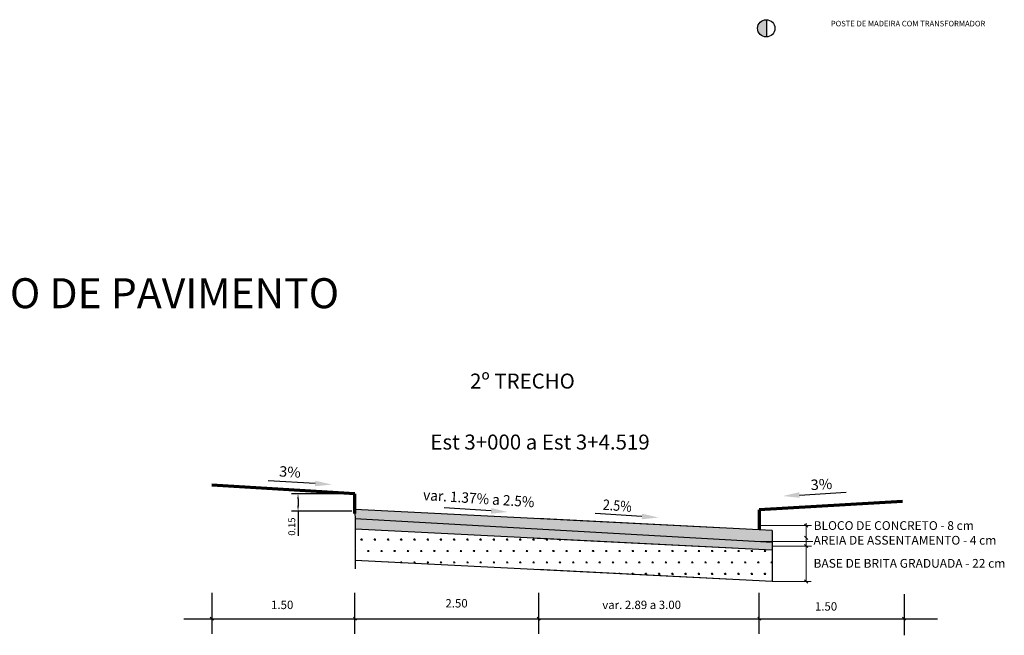
# Model space of a CAD drawing. Units: millimetres. Extents: x 9115 to 9818, y 10694 to 11232.
# Drawn here: x 9305 to 9494, y 10971 to 11090 of the extents above; entities that cross this region are included whole.
import ezdxf
from ezdxf.enums import TextEntityAlignment as Align

# ---------------------------------------------------------------- set-up
doc = ezdxf.new("R2010")
doc.units = ezdxf.units.MM
doc.linetypes.add('LIN0', pattern=[0])
for name, color, linetype in [('_SECOES', 7, 'LIN0'), ('_TG', 7, 'LIN0'), ('CBUQ', 7, 'Continuous'), ('PONTO DE COORDENADAS', 7, 'Continuous'), ('Projeto do pavimento', 7, 'Continuous'), ('Rio', 7, 'BATTING')]:
    doc.layers.add(name, color=color, linetype=linetype)
doc.layers.add('COTAS', color=7, linetype='Continuous', lineweight=9)
doc.layers.add('PROJETO DO PASSEIO', color=7, linetype='Continuous', lineweight=70)
doc.styles.add('1MM', font='simplex.shx', dxfattribs={"height": 1})
doc.styles.add('ARIAL', font='ARIAL.TTF')
doc.styles.add('ROMANS', font='romans')
doc.linetypes.add('BATTING', pattern='A,0.00254,-2.54,[134,ltypeshp.shx,S=2.54,R=0,X=-2.54,Y=0],-5.08,[134,ltypeshp.shx,S=2.54,R=180,X=2.54,Y=0],-2.54', length=10.16254)

msp = doc.modelspace()

# ---------------------------------------------------------------- hatches: boundary and pattern name
at = {"layer": '_TG'}
msp.add_hatch(color=256, dxfattribs=at).paths.add_polyline_path([(9447.989, 11086.325), (9447.989, 11089.642, 0.4282547), (9446.25, 11087.983, 0.4282547)])
at = {"layer": 'Rio'}
msp.add_hatch(color=7, dxfattribs=at).paths.add_polyline_path([(9403.928, 10993.736), (9368.909, 10995.498), (9368.945, 10993.772), (9447.517, 10989.322), (9449.076, 10989.322), (9449.076, 10991.465), (9446.576, 10991.591)])
h = msp.add_hatch(dxfattribs=at)
h.set_pattern_fill('AR-CONC', scale=0.01, style=0)
h.set_pattern_definition([(50, (1212.8512, 2131.4847), (1.82184669, -0.15939086), [0.1905, -2.0955]), (355, (1212.8512, 2131.4847), (-0.35242826, 1.91056643), [0.1524, -1.6764]), (100.451, (1213.003, 2131.4715), (1.46942502, 1.75116688), [0.1619, -1.7809]), (46.1842, (1212.8512, 2131.9927), (2.7107904, -0.4204233), [0.28575, -3.14325]), (96.6356, (1213.077, 2131.9577), (2.37404234, 2.47425556), [0.24285, -2.67135]), (351.184, (1212.8512, 2131.9927), (2.37404606, 2.4742512), [0.2286, -2.5146]), (21, (1213.1052, 2131.8657), (1.5161488, -1.02265519), [0.1905, -2.0955]), (326, (1213.1052, 2131.8657), (0.61802028, 1.84187966), [0.1524, -1.6764]), (71.4514, (1213.2315, 2131.7805), (2.1341649, 0.81922858), [0.1619, -1.7809]), (37.5, (1212.8512, 2131.48473), (0.030886033, 0.84555039), [0, -1.65608, 0, -1.7018, 0, -1.68275]), (7.5, (1212.8512, 2131.4847), (0.668196625, 1.00180575), [0, -0.97028, 0, -1.61798, 0, -0.64135]), (327.5, (1212.2848, 2131.4847), (1.35590595, -0.05728744), [0, -0.635, 0, -1.9812, 0, -2.6289]), (317.5, (1212.0308, 2131.4847), (1.48129181, 0.25426491), [0, -0.8255, 0, -1.31572, 0, -1.8669])])
h.paths.add_polyline_path([(9368.945, 10993.772), (9368.96, 10993.066), (9368.96, 10991.691), (9441.416, 10988.046), (9449.076, 10987.66), (9449.076, 10989.233)])
h = msp.add_hatch(dxfattribs=at)
h.set_pattern_fill('SWAMP', scale=0.1, style=0)
h.set_pattern_definition([(0, (1212.8512, 2131.4847), (1.27, 2.1997), [0.3175, -2.2225]), (90, (1213.01, 2131.4847), (-1.27, 2.1997), [0.15875, -4.24066]), (90, (1213.0496, 2131.4847), (-1.27, 2.1997), [0.127, -4.27241]), (90, (1212.9703, 2131.4847), (-1.27, 2.1997), [0.127, -4.27241]), (60, (1213.0893, 2131.4847), (-1.2699961, 2.19970226), [0.1016, -2.4384]), (120, (1212.9306, 2131.4847), (-2.5399961, 2.26e-06), [0.1016, -2.4384])])
h.paths.add_polyline_path([(9449.076, 10987.66), (9403.928, 10989.932), (9368.96, 10991.691), (9368.96, 10985.683), (9441.416, 10982.038), (9449.076, 10981.653)])

# ---------------------------------------------------------------- linework, layer by layer
at = {"color": 0}
for p, q in [((9368.284, 10998.498), (9356.733, 10998.498)), ((9357.983, 10997.498), (9357.983, 10996.193)), ((9368.284, 10995.193), (9356.733, 10995.193)), ((9357.983, 10995.193), (9357.983, 10990.443))]:
    msp.add_line(p, q, dxfattribs=at)
for p, q in [((9341.416, 10979.484), (9341.416, 10971.601)), ((9368.916, 10971.601), (9368.916, 10979.484)), ((9404.216, 10971.601), (9404.216, 10979.484)), ((9446.576, 10971.601), (9446.576, 10979.484)), ((9474.376, 10979.183), (9474.376, 10971.301)), ((9341.116, 10974.784), (9341.716, 10974.183)), ((9368.616, 10974.784), (9369.216, 10974.183)), ((9403.916, 10974.784), (9404.516, 10974.183)), ((9446.276, 10974.784), (9446.876, 10974.183)), ((9474.076, 10974.784), (9474.676, 10974.183)), ((9336.039, 10974.484), (9480.833, 10974.484))]:
    msp.add_line(p, q)
for points in [[(9357.816, 10997.498), (9358.149, 10997.498), (9357.983, 10998.498)], [(9357.816, 10996.193), (9358.149, 10996.193), (9357.983, 10995.193)]]:
    msp.add_solid(points, dxfattribs=at)
at = {"layer": '_SECOES'}
for p, q in [((9361.259, 11000.482), (9352.262, 11001.028)), ((9454.284, 10998.272), (9463.281, 10998.818)), ((9395.072, 10995.221), (9386.077, 10995.806)), ((9424.039, 10994.147), (9415.045, 10994.732)), ((9424.039, 10994.147), (9415.045, 10994.732))]:
    msp.add_line(p, q, dxfattribs=at)
for points in [[(9361.292, 11001.016), (9361.227, 10999.948), (9364.464, 11000.288)], [(9454.252, 10998.806), (9454.317, 10997.738), (9451.08, 10998.078)], [(9395.106, 10995.755), (9395.037, 10994.687), (9398.275, 10995.012)], [(9424.074, 10994.681), (9424.005, 10993.613), (9427.243, 10993.938)], [(9424.074, 10994.681), (9424.005, 10993.613), (9427.243, 10993.938)]]:
    msp.add_solid(points, dxfattribs=at)
at = {"layer": '_TG'}
msp.add_line((9447.989, 11089.642), (9447.989, 11086.325), dxfattribs=at)
msp.add_circle((9447.91, 11087.983), 1.66, dxfattribs=at)
at = {"layer": 'CBUQ'}
for p, q in [((9368.909, 10995.498), (9368.96, 10993.066)), ((9438.956, 10991.974), (9368.909, 10995.498)), ((9368.911, 10993.774), (9449.076, 10989.233)), ((9446.576, 10991.591), (9403.928, 10993.736))]:
    msp.add_line(p, q, dxfattribs=at)
at = {"layer": 'COTAS'}
for p, q in [((9446.576, 10992.392), (9456.576, 10992.392)), ((9455.276, 10992.692), (9455.876, 10992.091)), ((9455.576, 10992.892), (9455.576, 10981.653)), ((9455.276, 10990.338), (9455.876, 10989.737)), ((9446.876, 10989.322), (9456.876, 10989.322)), ((9449.076, 10988.461), (9456.576, 10988.461)), ((9455.276, 10988.762), (9455.876, 10988.161)), ((9449.035, 10981.653), (9456.535, 10981.653)), ((9455.276, 10981.953), (9455.876, 10981.353))]:
    msp.add_line(p, q, dxfattribs=at)
at = {"layer": 'PROJETO DO PASSEIO'}
for p, q in [((9368.909, 10998.498), (9341.409, 11000.158)), ((9368.909, 10994.697), (9368.909, 10998.498)), ((9474.076, 10997.052), (9446.576, 10995.392)), ((9446.576, 10995.392), (9446.576, 10991.591))]:
    msp.add_line(p, q, dxfattribs=at)
at = {"layer": 'Projeto do pavimento'}
for p, q in [((9368.96, 10993.066), (9368.96, 10984.054)), ((9441.416, 10988.046), (9368.96, 10991.691)), ((9449.076, 10987.66), (9403.928, 10989.932)), ((9449.076, 10991.465), (9446.576, 10991.591)), ((9449.076, 10991.465), (9449.076, 10981.653)), ((9441.416, 10982.038), (9368.96, 10985.683)), ((9449.076, 10981.653), (9403.927, 10983.924))]:
    msp.add_line(p, q, dxfattribs=at)

# ---------------------------------------------------------------- texts
at = {"style": 'ARIAL'}
for s, height, p in [('1.50', 1.614, (9352.799, 10976.348)), ('2.50', 1.614, (9386.292, 10976.649)), ('var. 2.89 a 3.00', 1.61404, (9416.416, 10976.348)), ('1.50', 1.614, (9457.258, 10976.048))]:
    msp.add_text(s, height=height, dxfattribs=at).set_placement(p)
at = {"color": 0, "insert": (9356.949, 10992.201), "char_height": 1.32, "attachment_point": 5, "rotation": 90}
msp.add_mtext('0.15', dxfattribs=at)
at = {"layer": '_SECOES', "style": 'ROMANS'}
for s, rotation, width, p, p2 in [('3%', 356.50064, 1.067073, (9354.294, 11001.847), (9358.452, 11001.593)), ('3%', 3.47098, 1.067073, (9456.492, 10999.202), (9460.651, 10999.454)), ('var. 1.37% a 2.5%', 356.24533, 0.737042, (9381.956, 10997.309), (9403.319, 10995.907)), ('2.5%', 355.55049, 0.821558, (9416.463, 10995.449), (9422.002, 10995.018)), ('2.5%', 355.55049, 0.821558, (9416.463, 10995.449), (9422.002, 10995.018))]:
    msp.add_text(s, height=2, rotation=rotation, dxfattribs=dict(at, width=width)).set_placement(p, p2, align=Align.FIT)
at = {"layer": 'COTAS', "style": 'ARIAL'}
for s, height, p in [('SEÇÕES TIPO DE PAVIMENTO', 5.76441, (9259.394, 11034.183)), ('2º TRECHO', 2.8822, (9391.024, 11018.732)), ('Est 3+000 a Est 3+4.519', 2.88221, (9383.411, 11007.011)), ('BLOCO DE CONCRETO - 8 cm', 1.6875, (9457.021, 10991.556)), ('AREIA DE ASSENTAMENTO - 4 cm', 1.6875, (9456.997, 10988.731)), ('BASE DE BRITA GRADUADA - 22 cm', 1.6875, (9456.997, 10984.294))]:
    msp.add_text(s, height=height, dxfattribs=at).set_placement(p)
at = {"layer": 'PONTO DE COORDENADAS', "ltscale": 0.2, "insert": (9460.318, 11089.422), "char_height": 1.07011, "width": 31.8522, "attachment_point": 1, "style": '1MM'}
msp.add_mtext('POSTE DE MADEIRA COM TRANSFORMADOR', dxfattribs=at)

doc.saveas('drawing.dxf')
